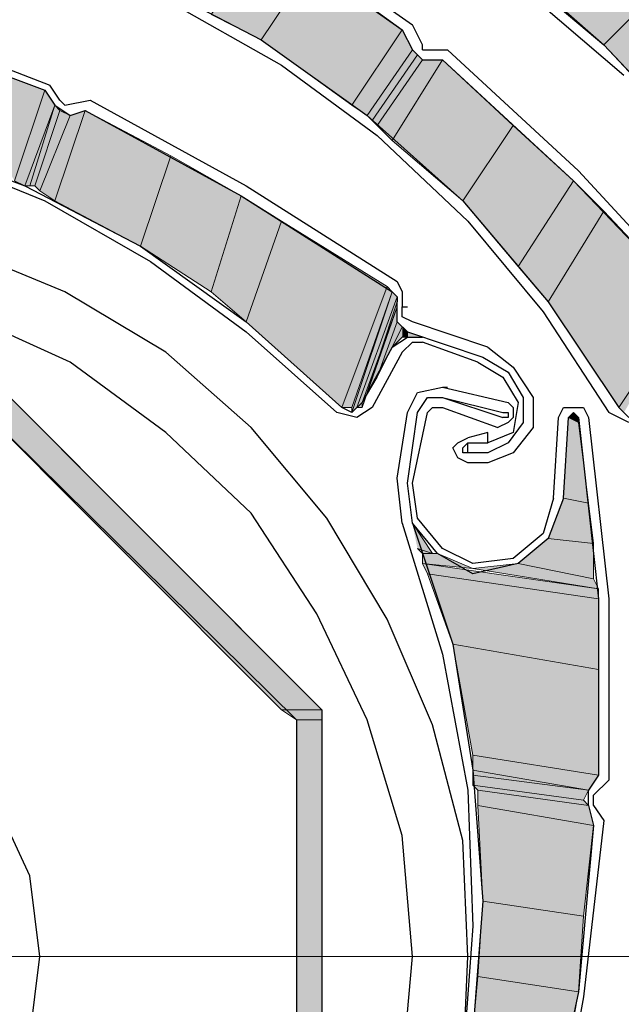
# Model space of a CAD drawing. Units: inches. Extents: x 10 to 4845, y 10 to 832.
# Drawn here: x 240 to 256, y 568 to 595 of the extents above; entities that cross this region are included whole.
import ezdxf

# ---------------------------------------------------------------- set-up
doc = ezdxf.new("R2010")
doc.units = ezdxf.units.IN
doc.header["$MEASUREMENT"] = 0
doc.layers.add('Layer 1', color=7, linetype='Continuous')

# ---------------------------------------------------------------- blocks, each defined once
blk = doc.blocks.new('block 3')
at = {"layer": 'Layer 1', "true_color": 0xffffff}
for points in [[(246.375, 594.854), (244.968, 595.559), (246.516, 597.811)], [(246.375, 594.854), (247.783, 596.966), (246.516, 597.811)], [(255.948, 594.714), (254.822, 595.699), (256.793, 597.67)], [(255.948, 594.714), (257.779, 596.544), (256.793, 597.67)], [(248.909, 593.024), (246.375, 594.854), (247.783, 596.966)], [(248.909, 593.024), (250.317, 595.136), (247.783, 596.966)], [(258.2, 592.321), (255.948, 594.714), (257.779, 596.544)], [(249.331, 592.743), (248.909, 593.024), (250.317, 595.136)], [(249.331, 592.743), (250.598, 594.573), (250.317, 595.136)], [(239.478, 590.913), (240.322, 593.447), (237.225, 594.573)], [(249.473, 592.602), (249.331, 592.743), (250.598, 594.573)], [(249.473, 592.602), (250.74, 594.433), (250.598, 594.573)], [(249.613, 592.461), (249.473, 592.602), (250.74, 594.433)], [(249.613, 592.461), (250.88, 594.292), (250.74, 594.433)], [(250.036, 592.039), (249.613, 592.461), (250.88, 594.292)], [(252.007, 590.35), (250.036, 592.039), (251.443, 594.292)], [(250.036, 592.039), (251.443, 594.292), (250.88, 594.292)], [(252.007, 590.35), (253.414, 592.461), (251.443, 594.292)], [(239.759, 590.772), (239.478, 590.913), (240.322, 593.447)], [(239.759, 590.772), (240.604, 593.024), (240.322, 593.447)], [(239.9, 590.772), (239.759, 590.772), (240.604, 593.024)], [(240.04, 590.772), (239.9, 590.772), (240.604, 593.024)], [(240.04, 590.772), (240.745, 592.883), (240.604, 593.024)], [(240.182, 590.631), (240.04, 590.772), (240.745, 592.883)], [(240.182, 590.631), (241.026, 592.743), (240.745, 592.883)], [(242.997, 589.083), (240.604, 590.35), (241.449, 592.883)], [(240.604, 590.35), (241.449, 592.883), (241.026, 592.743)], [(242.997, 589.083), (243.841, 591.616), (241.449, 592.883)], [(240.604, 590.35), (240.182, 590.631), (241.026, 592.743)], [(253.555, 588.52), (252.007, 590.35), (253.414, 592.461)], [(253.555, 588.52), (255.104, 590.913), (253.414, 592.461)], [(244.968, 587.815), (242.997, 589.083), (243.841, 591.616)], [(244.968, 587.815), (245.812, 590.49), (243.841, 591.616)], [(254.399, 587.535), (253.555, 588.52), (255.104, 590.913)], [(254.399, 587.535), (255.948, 590.067), (255.104, 590.913)], [(245.954, 586.971), (244.968, 587.815), (245.812, 590.49)], [(245.954, 586.971), (246.939, 589.787), (245.812, 590.49)], [(256.37, 584.578), (254.399, 587.535), (255.948, 590.067)], [(256.37, 584.578), (258.341, 587.535), (255.948, 590.067)], [(248.627, 584.578), (245.954, 586.971), (246.939, 589.787)], [(248.627, 584.578), (249.895, 587.956), (246.939, 589.787)], [(248.909, 584.578), (248.627, 584.578), (249.895, 587.956)], [(248.909, 584.578), (250.036, 587.815), (249.895, 587.956)], [(249.05, 584.578), (248.909, 584.437), (250.036, 587.815)], [(248.909, 584.437), (248.909, 584.578), (250.036, 587.815)], [(249.05, 584.578), (250.176, 587.675), (250.036, 587.815)], [(249.191, 584.578), (249.05, 584.578), (250.176, 587.675)], [(249.191, 584.578), (250.176, 587.535), (250.176, 587.675)], [(249.191, 584.578), (250.176, 587.394), (250.176, 587.535)], [(249.613, 585.422), (249.191, 584.719), (250.176, 587.394)], [(249.191, 584.719), (249.191, 584.578), (250.176, 587.394)], [(249.613, 585.422), (250.176, 586.971), (250.176, 587.394)], [(256.512, 584.437), (256.37, 584.578), (258.341, 587.535)], [(250.036, 586.268), (249.613, 585.422), (250.176, 586.971)], [(250.036, 586.268), (250.317, 586.83), (250.176, 586.971)], [(250.317, 586.548), (250.036, 586.268), (250.317, 586.83)], [(250.317, 586.548), (250.458, 586.689), (250.317, 586.83)], [(250.458, 586.548), (250.317, 586.548), (250.458, 586.689)], [(250.88, 586.548), (250.458, 586.548), (250.458, 586.689)], [(237.93, 585.142), (246.939, 576.131), (248.065, 576.131)], [(237.93, 585.142), (239.055, 585.142), (248.065, 576.131)], [(254.822, 582.043), (254.963, 584.296), (255.245, 584.156)], [(254.963, 584.296), (255.104, 584.437), (255.245, 584.296)], [(254.963, 584.296), (255.245, 584.156), (255.245, 584.296)], [(254.822, 582.043), (255.526, 581.903), (255.245, 584.156)], [(254.399, 580.917), (254.822, 582.043), (255.526, 581.903)], [(254.399, 580.917), (255.667, 580.776), (255.526, 581.903)], [(250.74, 580.637), (251.162, 580.496), (250.598, 581.34)], [(253.555, 580.214), (254.399, 580.917), (255.667, 580.776)], [(253.555, 580.214), (255.667, 579.792), (255.667, 580.776)], [(250.88, 580.496), (250.74, 580.637), (251.162, 580.496)], [(250.88, 580.214), (250.88, 580.496), (251.303, 580.496)], [(250.88, 580.214), (252.288, 580.073), (251.303, 580.496)], [(251.022, 579.932), (250.88, 580.214), (255.807, 579.509)], [(252.288, 580.073), (253.555, 580.214), (255.667, 579.792)], [(251.726, 577.962), (251.022, 579.932), (255.807, 579.229)], [(251.022, 579.932), (255.807, 579.229), (255.807, 579.509)], [(252.288, 580.073), (255.807, 579.509), (255.667, 579.792)], [(251.726, 577.962), (255.807, 577.257), (255.807, 579.229)], [(252.288, 574.864), (251.726, 577.962), (255.807, 577.257)], [(252.288, 574.864), (255.807, 574.301), (255.807, 577.257)], [(246.939, 576.131), (247.36, 575.851), (248.065, 575.851)], [(246.939, 576.131), (248.065, 576.131), (248.065, 575.851)], [(247.36, 575.851), (247.36, 562.617), (248.065, 562.617)], [(247.36, 575.851), (248.065, 575.851), (248.065, 562.617)], [(252.288, 574.442), (252.288, 574.864), (255.807, 574.301)], [(252.288, 574.301), (252.288, 574.442), (255.526, 573.879)], [(252.288, 574.442), (255.526, 573.879), (255.807, 574.301)], [(252.288, 574.02), (252.288, 574.301), (255.526, 573.879)], [(252.429, 573.879), (252.288, 574.02), (255.385, 573.598)], [(252.288, 574.02), (255.385, 573.598), (255.526, 573.879)], [(252.429, 573.457), (252.429, 573.879), (255.526, 573.457)], [(252.429, 573.879), (255.526, 573.457), (255.385, 573.598)], [(252.57, 570.782), (252.429, 573.457), (255.667, 572.894)], [(252.429, 573.457), (255.667, 572.894), (255.526, 573.457)], [(252.57, 570.782), (255.385, 570.359), (255.667, 572.894)], [(252.429, 568.671), (252.57, 570.782), (255.385, 570.359)], [(252.429, 568.671), (255.245, 568.248), (255.385, 570.359)], [(252.288, 567.122), (252.429, 568.671), (255.245, 568.248)], [(252.288, 567.122), (254.963, 566.699), (255.245, 568.248)]]:
    blk.add_hatch(color=7, dxfattribs=at).paths.add_polyline_path(points)
h = blk.add_hatch(color=7, dxfattribs=at)
edge = h.paths.add_edge_path()
edge.add_spline(control_points=[(250.458, 586.548), (250.458, 586.548), (250.458, 586.548), (250.458, 586.548), (250.458, 586.548), (250.458, 586.689), (250.458, 586.689), (250.458, 586.689), (250.458, 586.548), (250.458, 586.548)], knot_values=[0, 0, 0, 0, 1, 1, 1, 2, 2, 2, 3, 3, 3, 3], degree=3, periodic=1)
h = blk.add_hatch(color=7, dxfattribs=at)
edge = h.paths.add_edge_path()
edge.add_spline(control_points=[(254.963, 584.296), (254.963, 584.296), (255.245, 584.296), (255.245, 584.296), (255.245, 584.296), (254.963, 584.296), (254.963, 584.296)], knot_values=[0, 0, 0, 0, 1, 1, 1, 2, 2, 2, 2], degree=3, periodic=1)
h = blk.add_hatch(color=7, dxfattribs=at)
edge = h.paths.add_edge_path()
edge.add_spline(control_points=[(254.963, 584.296), (254.963, 584.296), (255.245, 584.296), (255.245, 584.296), (255.245, 584.296), (254.963, 584.296), (254.963, 584.296)], knot_values=[0, 0, 0, 0, 1, 1, 1, 2, 2, 2, 2], degree=3, periodic=1)
h = blk.add_hatch(color=7, dxfattribs=at)
edge = h.paths.add_edge_path()
edge.add_spline(control_points=[(254.963, 584.296), (254.963, 584.296), (255.245, 584.296), (255.245, 584.296), (255.245, 584.296), (254.963, 584.296), (254.963, 584.296)], knot_values=[0, 0, 0, 0, 1, 1, 1, 2, 2, 2, 2], degree=3, periodic=1)
h = blk.add_hatch(color=7, dxfattribs=at)
edge = h.paths.add_edge_path()
edge.add_spline(control_points=[(254.963, 584.296), (254.963, 584.296), (255.245, 584.296), (255.245, 584.296), (255.245, 584.296), (254.963, 584.296), (254.963, 584.296)], knot_values=[0, 0, 0, 0, 1, 1, 1, 2, 2, 2, 2], degree=3, periodic=1)
at = {"layer": 'Layer 1', "color": 7, "lineweight": 25, "true_color": 0xffffff}
for points in [[(243.419, 601.612), (246.939, 600.486), (250.176, 598.937), (253.274, 596.966), (255.948, 594.714), (258.482, 592.039), (260.594, 589.083), (262.423, 585.986), (263.69, 582.607)], [(243.419, 601.33), (246.939, 600.204), (250.458, 598.514), (253.555, 596.403), (256.512, 593.869)], [(242.574, 600.204), (246.516, 597.811), (250.317, 595.136)], [(232.721, 599.078), (236.24, 598.655), (239.759, 597.811), (243.138, 596.544), (246.375, 594.854), (249.331, 592.743), (252.007, 590.35), (254.399, 587.535), (256.37, 584.578)], [(232.58, 598.796), (236.381, 598.374), (240.04, 597.388), (243.701, 595.98), (246.939, 594.15)], [(246.798, 597.952), (250.598, 595.277)], [(231.312, 596.403), (235.817, 595.136), (240.322, 593.447)], [(236.099, 595.277), (240.464, 593.587)], [(250.317, 595.136), (250.598, 594.573)], [(250.88, 594.714), (250.598, 595.277)], [(250.598, 594.573), (250.88, 594.292), (251.443, 594.292)], [(250.88, 594.573), (250.88, 594.714)], [(250.88, 594.573), (251.584, 594.573)], [(251.584, 594.573), (255.245, 591.195), (258.623, 587.535)], [(251.443, 594.292), (255.104, 590.913), (258.482, 587.394)], [(246.939, 594.15), (249.613, 592.18), (252.147, 589.787), (254.259, 587.253), (256.089, 584.437)], [(222.163, 592.883), (225.682, 593.306), (229.342, 593.447), (232.861, 593.024), (236.381, 592.039), (239.759, 590.772), (242.997, 589.083), (245.954, 586.971), (248.627, 584.578)], [(240.322, 593.447), (240.604, 593.024)], [(240.745, 593.166), (240.464, 593.587)], [(240.885, 593.024), (240.745, 593.166)], [(240.885, 593.024), (241.589, 593.166)], [(241.589, 593.166), (245.954, 590.772), (250.176, 588.097)], [(240.604, 593.024), (241.026, 592.743), (241.449, 592.883)], [(241.449, 592.883), (245.812, 590.49), (250.036, 587.815)], [(237.225, 591.616), (240.322, 590.35), (243.279, 588.661), (245.954, 586.689), (248.488, 584.437)], [(252.147, 569.233), (252.007, 572.471), (251.162, 575.709), (249.895, 578.665), (248.206, 581.481), (246.093, 584.015), (243.701, 586.126), (240.885, 587.815), (237.788, 589.083), (234.691, 589.787), (231.454, 590.067), (228.215, 589.787), (224.978, 589.083), (222.021, 587.815), (219.206, 586.126), (216.671, 584.015), (214.562, 581.481), (212.872, 578.665), (211.604, 575.709), (210.9, 572.471), (210.618, 569.233), (210.9, 565.996)], [(252.007, 565.996), (252.147, 569.233)], [(250.598, 569.233), (250.317, 572.612), (249.331, 575.851), (247.924, 578.806), (246.093, 581.622), (243.701, 583.875), (241.026, 585.845), (237.93, 587.253), (234.691, 588.097), (231.454, 588.379), (228.075, 588.097), (224.837, 587.253), (221.881, 585.845), (219.066, 583.875), (216.813, 581.622), (214.842, 578.806), (213.434, 575.851), (212.59, 572.612), (212.309, 569.233), (212.59, 565.996)], [(250.317, 565.996), (250.598, 569.233)], [(250.176, 588.097), (250.317, 587.815), (250.317, 587.394)], [(250.036, 587.815), (250.176, 587.675), (250.176, 587.535)], [(250.458, 586.689), (250.176, 586.971), (250.176, 587.535)], [(250.317, 587.394), (250.458, 587.394)], [(250.598, 586.971), (250.317, 587.112), (250.317, 587.394)], [(252.71, 586.268), (250.598, 586.971)], [(250.036, 586.268), (250.458, 586.548), (250.88, 586.548)], [(250.458, 586.689), (252.57, 585.986)], [(250.036, 586.268), (249.191, 584.719)], [(250.317, 586.126), (250.598, 586.408), (250.88, 586.408)], [(252.429, 585.845), (250.88, 586.408)], [(252.71, 586.268), (253.414, 585.704), (253.978, 584.859)], [(250.317, 586.126), (249.473, 584.578)], [(252.57, 585.986), (253.274, 585.563), (253.696, 584.859)], [(238.352, 585.845), (248.065, 576.131), (248.065, 562.335), (238.352, 552.622), (224.556, 552.622), (214.842, 562.335), (214.842, 576.131), (224.556, 585.845), (238.352, 585.845)], [(252.429, 585.845), (253.132, 585.422), (253.555, 584.719)], [(237.93, 585.142), (247.36, 575.851), (247.36, 562.617), (237.93, 553.326), (224.837, 553.326), (215.546, 562.617), (215.546, 575.851), (224.837, 585.142), (237.93, 585.142)], [(250.458, 584.437), (250.74, 585), (251.443, 585.142)], [(251.443, 585.142), (253.274, 584.719), (253.414, 584.578), (253.414, 584.296)], [(251.443, 585.142), (251.584, 585.142)], [(250.74, 584.437), (251.022, 584.859), (251.443, 584.859)], [(251.443, 584.859), (253.132, 584.296)], [(251.443, 584.859), (253.132, 584.437)], [(253.696, 584.859), (253.696, 584.156), (253.274, 583.592), (252.71, 583.311)], [(253.978, 584.859), (253.978, 584.015), (253.414, 583.311), (252.71, 583.029)], [(249.473, 584.578), (249.05, 584.296), (248.488, 584.437)], [(249.191, 584.719), (248.909, 584.437), (248.627, 584.578)], [(251.022, 584.437), (251.162, 584.578), (251.443, 584.578)], [(251.443, 584.578), (252.992, 584.015)], [(253.555, 584.719), (253.414, 583.875), (252.71, 583.592)], [(254.681, 584.296), (254.822, 584.578), (255.385, 584.578), (255.526, 584.296)], [(256.934, 584.437), (256.651, 584.296), (256.37, 584.578)], [(250.176, 582.607), (250.458, 584.437)], [(250.458, 582.466), (250.74, 584.437)], [(250.598, 582.466), (251.022, 584.437)], [(253.414, 584.296), (253.274, 584.156), (252.992, 584.015)], [(253.132, 584.437), (253.274, 584.437), (253.274, 584.296), (253.132, 584.296)], [(254.542, 582.043), (254.681, 584.296)], [(254.822, 582.043), (254.963, 584.296)], [(254.963, 584.296), (255.104, 584.437), (255.245, 584.296)], [(255.245, 584.296), (255.807, 579.229), (255.807, 574.301)], [(255.526, 584.296), (256.089, 579.229), (256.089, 574.161)], [(257.074, 584.296), (256.651, 584.156), (256.089, 584.437)], [(252.71, 583.592), (252.71, 583.875), (252.147, 583.733)], [(252.147, 583.029), (251.865, 583.17), (251.726, 583.452), (251.865, 583.592), (252.147, 583.733)], [(252.147, 583.311), (252.007, 583.311), (252.007, 583.452), (252.147, 583.592)], [(252.147, 583.311), (252.147, 583.592)], [(252.147, 583.592), (252.71, 583.592)], [(252.71, 583.311), (252.147, 583.311)], [(252.71, 583.029), (252.147, 583.029)], [(250.317, 581.34), (250.176, 582.607)], [(254.822, 582.043), (254.399, 580.917), (253.555, 580.214), (252.288, 579.932), (251.303, 580.496), (250.598, 581.34), (250.458, 582.466)], [(252.288, 580.214), (251.443, 580.637), (250.74, 581.481), (250.598, 582.466)], [(254.542, 582.043), (254.259, 581.059), (253.414, 580.355), (252.288, 580.214)], [(250.598, 581.34), (251.726, 577.962), (252.288, 574.442), (252.57, 570.782), (252.288, 567.122), (251.726, 563.603), (250.598, 560.083), (249.05, 556.846), (247.221, 553.748)], [(250.317, 581.34), (251.443, 577.68), (252.147, 573.879), (252.288, 570.079), (252.007, 566.277)], [(240.182, 569.233), (239.9, 571.485), (238.915, 573.598), (237.648, 575.428), (235.817, 576.835), (233.706, 577.68), (231.454, 577.962), (229.201, 577.68), (227.09, 576.835), (225.259, 575.428), (223.853, 573.598), (223.007, 571.485), (222.725, 569.233), (223.007, 566.981)], [(239.9, 566.981), (240.182, 569.233)], [(255.807, 574.301), (255.526, 573.879)], [(255.667, 573.738), (256.089, 574.161)], [(255.526, 573.457), (255.526, 573.879)], [(255.667, 573.457), (255.667, 573.738)], [(255.526, 573.457), (255.667, 572.894)], [(255.667, 573.457), (255.948, 573.034)], [(255.948, 573.034), (255.385, 568.107)], [(255.667, 572.894), (255.245, 568.248), (254.259, 563.603)], [(255.385, 568.107), (254.542, 563.461)]]:
    blk.add_lwpolyline(points, dxfattribs=at)
at = {"layer": 'Layer 1', "lineweight": 0}
for points in [[(246.375, 594.854), (244.968, 595.559), (246.516, 597.811)], [(246.375, 594.854), (247.783, 596.966), (246.516, 597.811)], [(255.948, 594.714), (254.822, 595.699), (256.793, 597.67)], [(255.948, 594.714), (257.779, 596.544), (256.793, 597.67)], [(248.909, 593.024), (246.375, 594.854), (247.783, 596.966)], [(248.909, 593.024), (250.317, 595.136), (247.783, 596.966)], [(258.2, 592.321), (255.948, 594.714), (257.779, 596.544)], [(249.331, 592.743), (248.909, 593.024), (250.317, 595.136)], [(249.331, 592.743), (250.598, 594.573), (250.317, 595.136)], [(239.478, 590.913), (240.322, 593.447), (237.225, 594.573)], [(249.473, 592.602), (249.331, 592.743), (250.598, 594.573)], [(249.331, 592.743), (250.598, 594.573)], [(249.331, 592.743), (250.598, 594.573)], [(249.473, 592.602), (250.74, 594.433), (250.598, 594.573)], [(249.613, 592.461), (249.473, 592.602), (250.74, 594.433)], [(249.613, 592.461), (250.88, 594.292), (250.74, 594.433)], [(250.036, 592.039), (249.613, 592.461), (250.88, 594.292)], [(252.007, 590.35), (250.036, 592.039), (251.443, 594.292)], [(250.036, 592.039), (251.443, 594.292), (250.88, 594.292)], [(252.007, 590.35), (253.414, 592.461), (251.443, 594.292)], [(239.759, 590.772), (239.478, 590.913), (240.322, 593.447)], [(239.759, 590.772), (240.604, 593.024), (240.322, 593.447)], [(239.9, 590.772), (239.759, 590.772), (240.604, 593.024)], [(240.04, 590.772), (239.9, 590.772), (240.604, 593.024)], [(239.9, 590.772), (240.604, 593.024)], [(240.04, 590.772), (240.745, 592.883), (240.604, 593.024)], [(240.182, 590.631), (240.04, 590.772), (240.745, 592.883)], [(240.182, 590.631), (241.026, 592.743), (240.745, 592.883)], [(242.997, 589.083), (240.604, 590.35), (241.449, 592.883)], [(240.604, 590.35), (241.449, 592.883), (241.026, 592.743)], [(242.997, 589.083), (243.841, 591.616), (241.449, 592.883)], [(240.604, 590.35), (240.182, 590.631), (241.026, 592.743)], [(253.555, 588.52), (252.007, 590.35), (253.414, 592.461)], [(253.555, 588.52), (255.104, 590.913), (253.414, 592.461)], [(244.968, 587.815), (242.997, 589.083), (243.841, 591.616)], [(244.968, 587.815), (245.812, 590.49), (243.841, 591.616)], [(254.399, 587.535), (253.555, 588.52), (255.104, 590.913)], [(254.399, 587.535), (255.948, 590.067), (255.104, 590.913)], [(245.954, 586.971), (244.968, 587.815), (245.812, 590.49)], [(245.954, 586.971), (246.939, 589.787), (245.812, 590.49)], [(256.37, 584.578), (254.399, 587.535), (255.948, 590.067)], [(256.37, 584.578), (258.341, 587.535), (255.948, 590.067)], [(248.627, 584.578), (245.954, 586.971), (246.939, 589.787)], [(248.627, 584.578), (249.895, 587.956), (246.939, 589.787)], [(248.909, 584.578), (248.627, 584.578), (249.895, 587.956)], [(248.909, 584.578), (250.036, 587.815), (249.895, 587.956)], [(249.05, 584.578), (248.909, 584.437), (250.036, 587.815)], [(248.909, 584.437), (248.909, 584.578), (250.036, 587.815)], [(248.909, 584.437), (250.036, 587.815)], [(249.05, 584.578), (250.176, 587.675), (250.036, 587.815)], [(249.191, 584.578), (249.05, 584.578), (250.176, 587.675)], [(249.191, 584.578), (250.176, 587.535), (250.176, 587.675)], [(249.191, 584.578), (250.176, 587.535)], [(249.191, 584.578), (250.176, 587.394), (250.176, 587.535)], [(249.613, 585.422), (249.191, 584.719), (250.176, 587.394)], [(249.191, 584.719), (249.191, 584.578), (250.176, 587.394)], [(249.191, 584.719), (250.176, 587.394)], [(249.613, 585.422), (250.176, 586.971), (250.176, 587.394)], [(256.512, 584.437), (256.37, 584.578), (258.341, 587.535)], [(250.036, 586.268), (249.613, 585.422), (250.176, 586.971)], [(250.036, 586.268), (250.317, 586.83), (250.176, 586.971)], [(250.317, 586.548), (250.036, 586.268), (250.317, 586.83)], [(250.317, 586.548), (250.458, 586.689), (250.317, 586.83)], [(250.458, 586.548), (250.317, 586.548), (250.458, 586.689)], [(250.88, 586.548), (250.458, 586.548), (250.458, 586.689)], [(237.93, 585.142), (246.939, 576.131), (248.065, 576.131)], [(237.93, 585.142), (239.055, 585.142), (248.065, 576.131)], [(254.822, 582.043), (254.963, 584.296), (255.245, 584.156)], [(254.963, 584.296), (255.104, 584.437), (255.245, 584.296)], [(254.963, 584.296), (255.245, 584.156), (255.245, 584.296)], [(255.104, 584.437), (255.245, 584.296)], [(254.822, 582.043), (255.526, 581.903), (255.245, 584.156)], [(254.399, 580.917), (254.822, 582.043), (255.526, 581.903)], [(254.399, 580.917), (255.667, 580.776), (255.526, 581.903)], [(250.74, 580.637), (251.162, 580.496), (250.598, 581.34)], [(253.555, 580.214), (254.399, 580.917), (255.667, 580.776)], [(253.555, 580.214), (255.667, 579.792), (255.667, 580.776)], [(250.88, 580.496), (250.74, 580.637), (251.162, 580.496)], [(250.88, 580.214), (250.88, 580.496), (251.303, 580.496)], [(250.88, 580.214), (252.288, 580.073), (251.303, 580.496)], [(250.88, 580.496), (251.303, 580.496), (251.162, 580.496)], [(251.022, 579.932), (250.88, 580.214), (255.807, 579.509)], [(252.288, 580.073), (253.555, 580.214), (255.667, 579.792)], [(251.726, 577.962), (251.022, 579.932), (255.807, 579.229)], [(251.022, 579.932), (255.807, 579.229), (255.807, 579.509)], [(252.288, 580.073), (255.807, 579.509), (255.667, 579.792)], [(251.726, 577.962), (255.807, 577.257), (255.807, 579.229)], [(252.288, 574.864), (251.726, 577.962), (255.807, 577.257)], [(252.288, 574.864), (255.807, 574.301), (255.807, 577.257)], [(246.939, 576.131), (247.36, 575.851), (248.065, 575.851)], [(246.939, 576.131), (248.065, 576.131), (248.065, 575.851)], [(247.36, 575.851), (247.36, 562.617), (248.065, 562.617)], [(247.36, 575.851), (248.065, 575.851), (248.065, 562.617)], [(252.288, 574.442), (252.288, 574.864), (255.807, 574.301)], [(252.288, 574.301), (252.288, 574.442), (255.526, 573.879)], [(252.288, 574.442), (255.526, 573.879), (255.807, 574.301)], [(252.288, 574.02), (252.288, 574.301), (255.526, 573.879)], [(252.288, 574.301), (255.526, 573.879)], [(252.429, 573.879), (252.288, 574.02), (255.385, 573.598)], [(252.288, 574.02), (255.385, 573.598), (255.526, 573.879)], [(252.429, 573.457), (252.429, 573.879), (255.526, 573.457)], [(252.429, 573.879), (255.526, 573.457), (255.385, 573.598)], [(252.57, 570.782), (252.429, 573.457), (255.667, 572.894)], [(252.429, 573.457), (255.667, 572.894), (255.526, 573.457)], [(252.57, 570.782), (255.385, 570.359), (255.667, 572.894)], [(252.429, 568.671), (252.57, 570.782), (255.385, 570.359)], [(252.429, 568.671), (255.245, 568.248), (255.385, 570.359)], [(252.288, 567.122), (252.429, 568.671), (255.245, 568.248)], [(252.288, 567.122), (254.963, 566.699), (255.245, 568.248)]]:
    blk.add_lwpolyline(points, dxfattribs=at)
at = {"layer": 'Layer 1', "color": 7, "lineweight": 13, "true_color": 0xffffff}
blk.add_lwpolyline([(257.215, 569.233), (205.692, 569.233)], dxfattribs=at)
at = {"layer": 'Layer 1', "lineweight": 0}
for points, knots in [([(250.458, 586.548), (250.458, 586.548), (250.458, 586.548), (250.458, 586.548), (250.458, 586.548), (250.458, 586.689), (250.458, 586.689), (250.458, 586.689), (250.458, 586.548), (250.458, 586.548)], [0, 0, 0, 0, 1, 1, 1, 2, 2, 2, 3, 3, 3, 3]), ([(254.963, 584.296), (254.963, 584.296), (255.245, 584.296), (255.245, 584.296), (255.245, 584.296), (254.963, 584.296), (254.963, 584.296)], [0, 0, 0, 0, 1, 1, 1, 2, 2, 2, 2]), ([(254.963, 584.296), (254.963, 584.296), (255.245, 584.296), (255.245, 584.296), (255.245, 584.296), (254.963, 584.296), (254.963, 584.296)], [0, 0, 0, 0, 1, 1, 1, 2, 2, 2, 2]), ([(254.963, 584.296), (254.963, 584.296), (255.245, 584.296), (255.245, 584.296), (255.245, 584.296), (254.963, 584.296), (254.963, 584.296)], [0, 0, 0, 0, 1, 1, 1, 2, 2, 2, 2]), ([(254.963, 584.296), (254.963, 584.296), (255.245, 584.296), (255.245, 584.296), (255.245, 584.296), (254.963, 584.296), (254.963, 584.296)], [0, 0, 0, 0, 1, 1, 1, 2, 2, 2, 2])]:
    blk.add_open_spline(points, degree=3, knots=knots, dxfattribs=at)
blk = doc.blocks.new('block 2')
at = {"layer": 'Layer 1'}
blk.add_blockref('block 3', (0, 0), dxfattribs=at)

msp = doc.modelspace()

# ---------------------------------------------------------------- block references
at = {"layer": 'Layer 1'}
msp.add_blockref('block 2', (0, 0), dxfattribs=at)

doc.saveas('drawing.dxf')
